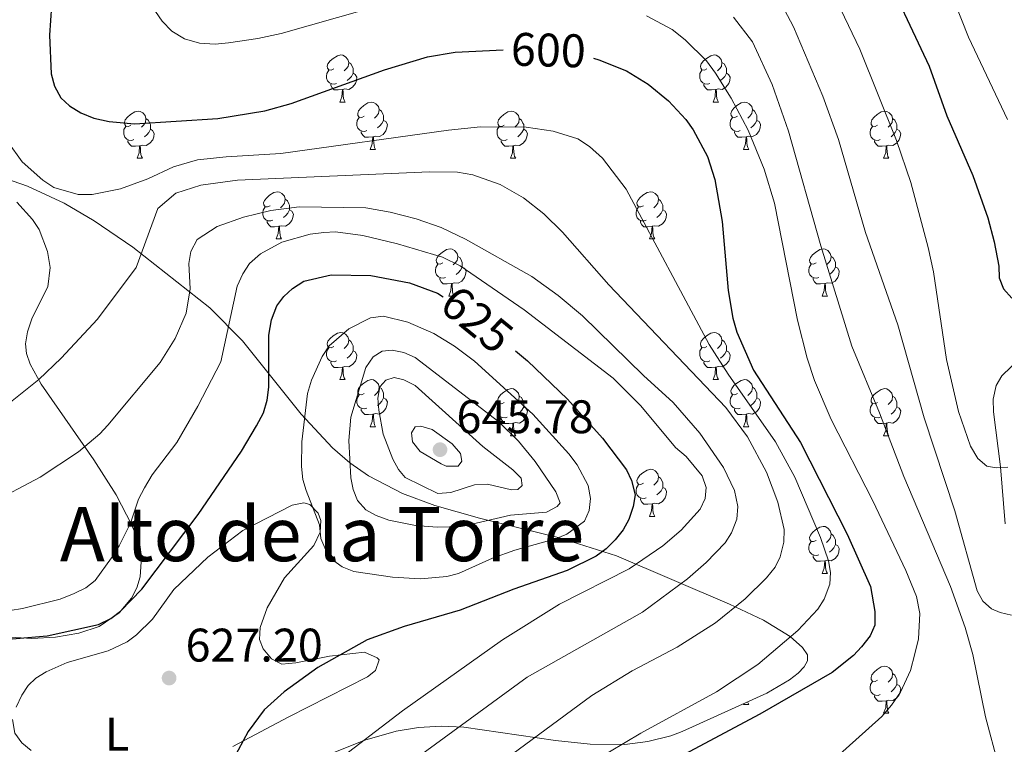
# Model space of a CAD drawing. Units: metres. Extents: x 569247 to 573732, y 719338 to 722354.
# Drawn here: x 572867 to 573076, y 721650 to 721804 of the extents above; entities that cross this region are included whole.
import ezdxf
from ezdxf.enums import TextEntityAlignment as Align

# ---------------------------------------------------------------- set-up
doc = ezdxf.new("R2010")
doc.units = ezdxf.units.M
doc.header["$MEASUREMENT"] = 0
for name, color, linetype, lineweight in [('Carátula', 7, 'Continuous', 0), ('Elementos auxiliares', 7, 'Continuous', 0), ('Entidades rústicas y varios', 7, 'Continuous', 0), ('Relieve y altimetría', 7, 'Continuous', 0), ('Textos de rotulación', 7, 'Continuous', 0), ('Viales y ferrocarril', 7, 'Continuous', 0)]:
    doc.layers.add(name, color=color, linetype=linetype, lineweight=lineweight)
doc.styles.add('Style-Arial', font='txt')
doc.styles.add('Style-Arial Narrow', font='txt')
doc.styles.add('Style-ariali', font='ariali.shx', dxfattribs={"bigfont": 'arialibig.shx'})
doc.styles.add('Style-Times New Roman', font='txt')

# ---------------------------------------------------------------- blocks, each defined once
blk = doc.blocks.new('5PATER_1')
at = {"layer": 'Relieve y altimetría', "linetype": 'Continuous', "lineweight": 0}
h = blk.add_hatch(color=250, dxfattribs=at)
edge = h.paths.add_edge_path()
edge.add_ellipse((0, 0), major_axis=(-1.1, -1.11), ratio=0.999422, start_angle=0, end_angle=360)

msp = doc.modelspace()

# ---------------------------------------------------------------- linework, layer by layer
at = {"layer": 'Carátula', "color": 7, "linetype": 'Continuous', "lineweight": 0}
msp.add_3dface([(569277.463, 719337.953), (573732.219, 719384.133), (573701.431, 722353.985), (569246.676, 722307.805)], dxfattribs=at)
at = {"layer": 'Elementos auxiliares', "color": 250, "linetype": 'Continuous', "lineweight": 0}
msp.add_3dface([(570149.91, 719741.06), (570126.54, 722054.36), (573542.17, 722089.75), (573566.68, 719776.48)], dxfattribs=at)
at = {"layer": 'Entidades rústicas y varios', "color": 92, "linetype": 'Continuous', "lineweight": 0, "flags": 128}
for points in [[(572933.447, 721793.838), (572932.917, 721793.573), (572932.387, 721793.628), (572932.122, 721793.998), (572932.067, 721794.423), (572932.227, 721794.943), (572932.707, 721795.538), (572933.342, 721796.068), (572934.242, 721796.653), (572934.987, 721796.813), (572935.412, 721796.758), (572935.942, 721796.443), (572936.472, 721795.858), (572936.632, 721795.218), (572936.522, 721794.368), (572936.097, 721793.838), (572935.677, 721793.413)], [(573012.774, 721793.838), (573012.244, 721793.573), (573011.714, 721793.628), (573011.449, 721793.998), (573011.394, 721794.423), (573011.554, 721794.943), (573012.034, 721795.538), (573012.669, 721796.068), (573013.569, 721796.653), (573014.314, 721796.813), (573014.739, 721796.758), (573015.269, 721796.443), (573015.799, 721795.858), (573015.959, 721795.218), (573015.849, 721794.368), (573015.424, 721793.838), (573015.004, 721793.413)], [(572936.632, 721795.218), (572937.107, 721794.903), (572937.422, 721794.263), (572937.582, 721793.943), (572937.582, 721793.363), (572937.582, 721792.938), (572937.212, 721792.248), (572936.792, 721791.768), (572936.312, 721791.348)], [(573015.959, 721795.218), (573016.434, 721794.903), (573016.749, 721794.263), (573016.909, 721793.943), (573016.909, 721793.363), (573016.909, 721792.938), (573016.539, 721792.248), (573016.119, 721791.768), (573015.639, 721791.348)], [(572934.032, 721790.758), (572933.607, 721790.598), (572933.022, 721790.658), (572932.547, 721790.868), (572932.122, 721791.293), (572931.907, 721791.878), (572931.907, 721792.298), (572931.962, 721792.883), (572932.387, 721793.573)], [(572937.582, 721792.938), (572938.037, 721792.688), (572938.382, 721792.073), (572938.272, 721791.348), (572938.062, 721790.708), (572937.477, 721789.968), (572936.682, 721789.488), (572935.832, 721789.593), (572935.402, 721789.463)], [(573013.359, 721790.758), (573012.934, 721790.598), (573012.349, 721790.658), (573011.874, 721790.868), (573011.449, 721791.293), (573011.234, 721791.878), (573011.234, 721792.298), (573011.289, 721792.883), (573011.714, 721793.573)], [(573016.909, 721792.938), (573017.364, 721792.688), (573017.709, 721792.073), (573017.599, 721791.348), (573017.389, 721790.708), (573016.804, 721789.968), (573016.009, 721789.488), (573015.159, 721789.593), (573014.729, 721789.463)], [(572935.292, 721789.463), (572934.402, 721789.378), (572933.557, 721789.378), (572933.132, 721789.808), (572932.812, 721790.283), (572932.812, 721790.598)], [(573014.619, 721789.463), (573013.729, 721789.378), (573012.884, 721789.378), (573012.459, 721789.808), (573012.139, 721790.283), (573012.139, 721790.598)], [(572934.747, 721786.778), (572935.182, 721787.938), (572935.292, 721789.463), (572935.402, 721789.463), (572935.437, 721788.878), (572935.472, 721788.193), (572935.542, 721787.578), (572935.657, 721787.178), (572935.872, 721786.778)], [(573014.074, 721786.778), (573014.509, 721787.938), (573014.619, 721789.463), (573014.729, 721789.463), (573014.764, 721788.878), (573014.799, 721788.193), (573014.869, 721787.578), (573014.984, 721787.178), (573015.199, 721786.778)], [(572934.747, 721786.778), (572935.872, 721786.778)], [(572939.922, 721783.803), (572939.392, 721783.538), (572938.862, 721783.593), (572938.597, 721783.963), (572938.542, 721784.388), (572938.702, 721784.908), (572939.182, 721785.503), (572939.817, 721786.033), (572940.717, 721786.618), (572941.462, 721786.778), (572941.887, 721786.723), (572942.417, 721786.408), (572942.947, 721785.823), (572943.107, 721785.183), (572942.997, 721784.333), (572942.572, 721783.803), (572942.152, 721783.378)], [(573014.074, 721786.778), (573015.199, 721786.778)], [(573019.249, 721783.803), (573018.719, 721783.538), (573018.189, 721783.593), (573017.924, 721783.963), (573017.869, 721784.388), (573018.029, 721784.908), (573018.509, 721785.503), (573019.144, 721786.033), (573020.044, 721786.618), (573020.789, 721786.778), (573021.214, 721786.723), (573021.744, 721786.408), (573022.274, 721785.823), (573022.434, 721785.183), (573022.324, 721784.333), (573021.899, 721783.803), (573021.479, 721783.378)], [(572890.367, 721781.898), (572889.837, 721781.633), (572889.307, 721781.688), (572889.042, 721782.058), (572888.987, 721782.483), (572889.147, 721783.003), (572889.627, 721783.598), (572890.262, 721784.128), (572891.162, 721784.713), (572891.907, 721784.873), (572892.332, 721784.818), (572892.862, 721784.503), (572893.392, 721783.918), (572893.552, 721783.278), (572893.442, 721782.428), (572893.017, 721781.898), (572892.597, 721781.473)], [(572943.107, 721785.183), (572943.582, 721784.868), (572943.897, 721784.228), (572944.057, 721783.908), (572944.057, 721783.328), (572944.057, 721782.903), (572943.687, 721782.213), (572943.267, 721781.733), (572942.787, 721781.313)], [(572969.694, 721781.898), (572969.164, 721781.633), (572968.634, 721781.688), (572968.369, 721782.058), (572968.314, 721782.483), (572968.474, 721783.003), (572968.954, 721783.598), (572969.589, 721784.128), (572970.489, 721784.713), (572971.234, 721784.873), (572971.659, 721784.818), (572972.189, 721784.503), (572972.719, 721783.918), (572972.879, 721783.278), (572972.769, 721782.428), (572972.344, 721781.898), (572971.924, 721781.473)], [(573022.434, 721785.183), (573022.909, 721784.868), (573023.224, 721784.228), (573023.384, 721783.908), (573023.384, 721783.328), (573023.384, 721782.903), (573023.014, 721782.213), (573022.594, 721781.733), (573022.114, 721781.313)], [(573049.021, 721781.898), (573048.491, 721781.633), (573047.961, 721781.688), (573047.696, 721782.058), (573047.641, 721782.483), (573047.801, 721783.003), (573048.281, 721783.598), (573048.916, 721784.128), (573049.816, 721784.713), (573050.561, 721784.873), (573050.986, 721784.818), (573051.516, 721784.503), (573052.046, 721783.918), (573052.206, 721783.278), (573052.096, 721782.428), (573051.671, 721781.898), (573051.251, 721781.473)], [(572890.952, 721778.818), (572890.527, 721778.658), (572889.942, 721778.718), (572889.467, 721778.928), (572889.042, 721779.353), (572888.827, 721779.938), (572888.827, 721780.358), (572888.882, 721780.943), (572889.307, 721781.633)], [(572893.552, 721783.278), (572894.027, 721782.963), (572894.342, 721782.323), (572894.502, 721782.003), (572894.502, 721781.423), (572894.502, 721780.998), (572894.132, 721780.308), (572893.712, 721779.828), (572893.232, 721779.408)], [(572940.507, 721780.723), (572940.082, 721780.563), (572939.497, 721780.623), (572939.022, 721780.833), (572938.597, 721781.258), (572938.382, 721781.843), (572938.382, 721782.263), (572938.437, 721782.848), (572938.862, 721783.538)], [(572944.057, 721782.903), (572944.512, 721782.653), (572944.857, 721782.038), (572944.747, 721781.313), (572944.537, 721780.673), (572943.952, 721779.933), (572943.157, 721779.453), (572942.307, 721779.558), (572941.877, 721779.428)], [(572970.279, 721778.818), (572969.854, 721778.658), (572969.269, 721778.718), (572968.794, 721778.928), (572968.369, 721779.353), (572968.154, 721779.938), (572968.154, 721780.358), (572968.209, 721780.943), (572968.634, 721781.633)], [(572972.879, 721783.278), (572973.354, 721782.963), (572973.669, 721782.323), (572973.829, 721782.003), (572973.829, 721781.423), (572973.829, 721780.998), (572973.459, 721780.308), (572973.039, 721779.828), (572972.559, 721779.408)], [(573019.834, 721780.723), (573019.409, 721780.563), (573018.824, 721780.623), (573018.349, 721780.833), (573017.924, 721781.258), (573017.709, 721781.843), (573017.709, 721782.263), (573017.764, 721782.848), (573018.189, 721783.538)], [(573023.384, 721782.903), (573023.839, 721782.653), (573024.184, 721782.038), (573024.074, 721781.313), (573023.864, 721780.673), (573023.279, 721779.933), (573022.484, 721779.453), (573021.634, 721779.558), (573021.204, 721779.428)], [(573049.606, 721778.818), (573049.181, 721778.658), (573048.596, 721778.718), (573048.121, 721778.928), (573047.696, 721779.353), (573047.481, 721779.938), (573047.481, 721780.358), (573047.536, 721780.943), (573047.961, 721781.633)], [(573052.206, 721783.278), (573052.681, 721782.963), (573052.996, 721782.323), (573053.156, 721782.003), (573053.156, 721781.423), (573053.156, 721780.998), (573052.786, 721780.308), (573052.366, 721779.828), (573051.886, 721779.408)], [(572894.502, 721780.998), (572894.957, 721780.748), (572895.302, 721780.133), (572895.192, 721779.408), (572894.982, 721778.768), (572894.397, 721778.028), (572893.602, 721777.548), (572892.752, 721777.653), (572892.322, 721777.523)], [(572941.767, 721779.428), (572940.877, 721779.343), (572940.032, 721779.343), (572939.607, 721779.773), (572939.287, 721780.248), (572939.287, 721780.563)], [(572973.829, 721780.998), (572974.284, 721780.748), (572974.629, 721780.133), (572974.519, 721779.408), (572974.309, 721778.768), (572973.724, 721778.028), (572972.929, 721777.548), (572972.079, 721777.653), (572971.649, 721777.523)], [(573021.094, 721779.428), (573020.204, 721779.343), (573019.359, 721779.343), (573018.934, 721779.773), (573018.614, 721780.248), (573018.614, 721780.563)], [(573053.156, 721780.998), (573053.611, 721780.748), (573053.956, 721780.133), (573053.846, 721779.408), (573053.636, 721778.768), (573053.051, 721778.028), (573052.256, 721777.548), (573051.406, 721777.653), (573050.976, 721777.523)], [(572892.212, 721777.523), (572891.322, 721777.438), (572890.477, 721777.438), (572890.052, 721777.868), (572889.732, 721778.343), (572889.732, 721778.658)], [(572891.667, 721774.838), (572892.102, 721775.998), (572892.212, 721777.523), (572892.322, 721777.523), (572892.357, 721776.938), (572892.392, 721776.253), (572892.462, 721775.638), (572892.577, 721775.238), (572892.792, 721774.838)], [(572941.222, 721776.743), (572941.657, 721777.903), (572941.767, 721779.428), (572941.877, 721779.428), (572941.912, 721778.843), (572941.947, 721778.158), (572942.017, 721777.543), (572942.132, 721777.143), (572942.347, 721776.743)], [(572971.539, 721777.523), (572970.649, 721777.438), (572969.804, 721777.438), (572969.379, 721777.868), (572969.059, 721778.343), (572969.059, 721778.658)], [(572970.994, 721774.838), (572971.429, 721775.998), (572971.539, 721777.523), (572971.649, 721777.523), (572971.684, 721776.938), (572971.719, 721776.253), (572971.789, 721775.638), (572971.904, 721775.238), (572972.119, 721774.838)], [(573020.549, 721776.743), (573020.984, 721777.903), (573021.094, 721779.428), (573021.204, 721779.428), (573021.239, 721778.843), (573021.274, 721778.158), (573021.344, 721777.543), (573021.459, 721777.143), (573021.674, 721776.743)], [(573050.866, 721777.523), (573049.976, 721777.438), (573049.131, 721777.438), (573048.706, 721777.868), (573048.386, 721778.343), (573048.386, 721778.658)], [(573050.321, 721774.838), (573050.756, 721775.998), (573050.866, 721777.523), (573050.976, 721777.523), (573051.011, 721776.938), (573051.046, 721776.253), (573051.116, 721775.638), (573051.231, 721775.238), (573051.446, 721774.838)], [(572941.222, 721776.743), (572942.347, 721776.743)], [(573020.549, 721776.743), (573021.674, 721776.743)], [(572891.667, 721774.838), (572892.792, 721774.838)], [(572970.994, 721774.838), (572972.119, 721774.838)], [(573050.321, 721774.838), (573051.446, 721774.838)], [(572919.944, 721764.755), (572919.414, 721764.49), (572918.884, 721764.545), (572918.619, 721764.915), (572918.564, 721765.34), (572918.724, 721765.86), (572919.204, 721766.455), (572919.839, 721766.985), (572920.739, 721767.57), (572921.484, 721767.73), (572921.909, 721767.675), (572922.439, 721767.36), (572922.969, 721766.775), (572923.129, 721766.135), (572923.019, 721765.285), (572922.594, 721764.755), (572922.174, 721764.33)], [(572999.271, 721764.755), (572998.741, 721764.49), (572998.211, 721764.545), (572997.946, 721764.915), (572997.891, 721765.34), (572998.051, 721765.86), (572998.531, 721766.455), (572999.166, 721766.985), (573000.066, 721767.57), (573000.811, 721767.73), (573001.236, 721767.675), (573001.766, 721767.36), (573002.296, 721766.775), (573002.456, 721766.135), (573002.346, 721765.285), (573001.921, 721764.755), (573001.501, 721764.33)], [(572923.129, 721766.135), (572923.604, 721765.82), (572923.919, 721765.18), (572924.079, 721764.86), (572924.079, 721764.28), (572924.079, 721763.855), (572923.709, 721763.165), (572923.289, 721762.685), (572922.809, 721762.265)], [(573002.456, 721766.135), (573002.931, 721765.82), (573003.246, 721765.18), (573003.406, 721764.86), (573003.406, 721764.28), (573003.406, 721763.855), (573003.036, 721763.165), (573002.616, 721762.685), (573002.136, 721762.265)], [(572920.529, 721761.675), (572920.104, 721761.515), (572919.519, 721761.575), (572919.044, 721761.785), (572918.619, 721762.21), (572918.404, 721762.795), (572918.404, 721763.215), (572918.459, 721763.8), (572918.884, 721764.49)], [(572924.079, 721763.855), (572924.534, 721763.605), (572924.879, 721762.99), (572924.769, 721762.265), (572924.559, 721761.625), (572923.974, 721760.885), (572923.179, 721760.405), (572922.329, 721760.51), (572921.899, 721760.38)], [(572999.856, 721761.675), (572999.431, 721761.515), (572998.846, 721761.575), (572998.371, 721761.785), (572997.946, 721762.21), (572997.731, 721762.795), (572997.731, 721763.215), (572997.786, 721763.8), (572998.211, 721764.49)], [(573003.406, 721763.855), (573003.861, 721763.605), (573004.206, 721762.99), (573004.096, 721762.265), (573003.886, 721761.625), (573003.301, 721760.885), (573002.506, 721760.405), (573001.656, 721760.51), (573001.226, 721760.38)], [(572921.789, 721760.38), (572920.899, 721760.295), (572920.054, 721760.295), (572919.629, 721760.725), (572919.309, 721761.2), (572919.309, 721761.515)], [(573001.116, 721760.38), (573000.226, 721760.295), (572999.381, 721760.295), (572998.956, 721760.725), (572998.636, 721761.2), (572998.636, 721761.515)], [(572921.244, 721757.695), (572921.679, 721758.855), (572921.789, 721760.38), (572921.899, 721760.38), (572921.934, 721759.795), (572921.969, 721759.11), (572922.039, 721758.495), (572922.154, 721758.095), (572922.369, 721757.695)], [(573000.571, 721757.695), (573001.006, 721758.855), (573001.116, 721760.38), (573001.226, 721760.38), (573001.261, 721759.795), (573001.296, 721759.11), (573001.366, 721758.495), (573001.481, 721758.095), (573001.696, 721757.695)], [(572921.244, 721757.695), (572922.369, 721757.695)], [(573000.571, 721757.695), (573001.696, 721757.695)], [(572956.635, 721752.615), (572956.105, 721752.35), (572955.575, 721752.405), (572955.31, 721752.775), (572955.255, 721753.2), (572955.415, 721753.72), (572955.895, 721754.315), (572956.53, 721754.845), (572957.43, 721755.43), (572958.175, 721755.59), (572958.6, 721755.535), (572959.13, 721755.22), (572959.66, 721754.635), (572959.82, 721753.995), (572959.71, 721753.145), (572959.285, 721752.615), (572958.865, 721752.19)], [(573035.962, 721752.615), (573035.432, 721752.35), (573034.902, 721752.405), (573034.637, 721752.775), (573034.582, 721753.2), (573034.742, 721753.72), (573035.222, 721754.315), (573035.857, 721754.845), (573036.757, 721755.43), (573037.502, 721755.59), (573037.927, 721755.535), (573038.457, 721755.22), (573038.987, 721754.635), (573039.147, 721753.995), (573039.037, 721753.145), (573038.612, 721752.615), (573038.192, 721752.19)], [(572957.22, 721749.535), (572956.795, 721749.375), (572956.21, 721749.435), (572955.735, 721749.645), (572955.31, 721750.07), (572955.095, 721750.655), (572955.095, 721751.075), (572955.15, 721751.66), (572955.575, 721752.35)], [(572959.82, 721753.995), (572960.295, 721753.68), (572960.61, 721753.04), (572960.77, 721752.72), (572960.77, 721752.14), (572960.77, 721751.715), (572960.4, 721751.025), (572959.98, 721750.545), (572959.5, 721750.125)], [(573036.547, 721749.535), (573036.122, 721749.375), (573035.537, 721749.435), (573035.062, 721749.645), (573034.637, 721750.07), (573034.422, 721750.655), (573034.422, 721751.075), (573034.477, 721751.66), (573034.902, 721752.35)], [(573039.147, 721753.995), (573039.622, 721753.68), (573039.937, 721753.04), (573040.097, 721752.72), (573040.097, 721752.14), (573040.097, 721751.715), (573039.727, 721751.025), (573039.307, 721750.545), (573038.827, 721750.125)], [(572960.77, 721751.715), (572961.225, 721751.465), (572961.57, 721750.85), (572961.46, 721750.125), (572961.25, 721749.485), (572960.665, 721748.745), (572959.87, 721748.265), (572959.02, 721748.37), (572958.59, 721748.24)], [(573040.097, 721751.715), (573040.552, 721751.465), (573040.897, 721750.85), (573040.787, 721750.125), (573040.577, 721749.485), (573039.992, 721748.745), (573039.197, 721748.265), (573038.347, 721748.37), (573037.917, 721748.24)], [(572958.48, 721748.24), (572957.59, 721748.155), (572956.745, 721748.155), (572956.32, 721748.585), (572956, 721749.06), (572956, 721749.375)], [(572957.935, 721745.555), (572958.37, 721746.715), (572958.48, 721748.24), (572958.59, 721748.24), (572958.625, 721747.655), (572958.66, 721746.97), (572958.73, 721746.355), (572958.845, 721745.955), (572959.06, 721745.555)], [(573037.807, 721748.24), (573036.917, 721748.155), (573036.072, 721748.155), (573035.647, 721748.585), (573035.327, 721749.06), (573035.327, 721749.375)], [(573037.262, 721745.555), (573037.697, 721746.715), (573037.807, 721748.24), (573037.917, 721748.24), (573037.952, 721747.655), (573037.987, 721746.97), (573038.057, 721746.355), (573038.172, 721745.955), (573038.387, 721745.555)], [(572957.935, 721745.555), (572959.06, 721745.555)], [(573037.262, 721745.555), (573038.387, 721745.555)], [(572933.447, 721734.846), (572932.917, 721734.581), (572932.387, 721734.636), (572932.122, 721735.006), (572932.067, 721735.431), (572932.227, 721735.951), (572932.707, 721736.546), (572933.342, 721737.076), (572934.242, 721737.661), (572934.987, 721737.821), (572935.412, 721737.766), (572935.942, 721737.451), (572936.472, 721736.866), (572936.632, 721736.226), (572936.522, 721735.376), (572936.097, 721734.846), (572935.677, 721734.421)], [(573012.774, 721734.846), (573012.244, 721734.581), (573011.714, 721734.636), (573011.449, 721735.006), (573011.394, 721735.431), (573011.554, 721735.951), (573012.034, 721736.546), (573012.669, 721737.076), (573013.569, 721737.661), (573014.314, 721737.821), (573014.739, 721737.766), (573015.269, 721737.451), (573015.799, 721736.866), (573015.959, 721736.226), (573015.849, 721735.376), (573015.424, 721734.846), (573015.004, 721734.421)], [(572936.632, 721736.226), (572937.107, 721735.911), (572937.422, 721735.271), (572937.582, 721734.951), (572937.582, 721734.371), (572937.582, 721733.946), (572937.212, 721733.256), (572936.792, 721732.776), (572936.312, 721732.356)], [(573015.959, 721736.226), (573016.434, 721735.911), (573016.749, 721735.271), (573016.909, 721734.951), (573016.909, 721734.371), (573016.909, 721733.946), (573016.539, 721733.256), (573016.119, 721732.776), (573015.639, 721732.356)], [(572934.032, 721731.766), (572933.607, 721731.606), (572933.022, 721731.666), (572932.547, 721731.876), (572932.122, 721732.301), (572931.907, 721732.886), (572931.907, 721733.306), (572931.962, 721733.891), (572932.387, 721734.581)], [(572937.582, 721733.946), (572938.037, 721733.696), (572938.382, 721733.081), (572938.272, 721732.356), (572938.062, 721731.716), (572937.477, 721730.976), (572936.682, 721730.496), (572935.832, 721730.601), (572935.402, 721730.471)], [(573013.359, 721731.766), (573012.934, 721731.606), (573012.349, 721731.666), (573011.874, 721731.876), (573011.449, 721732.301), (573011.234, 721732.886), (573011.234, 721733.306), (573011.289, 721733.891), (573011.714, 721734.581)], [(573016.909, 721733.946), (573017.364, 721733.696), (573017.709, 721733.081), (573017.599, 721732.356), (573017.389, 721731.716), (573016.804, 721730.976), (573016.009, 721730.496), (573015.159, 721730.601), (573014.729, 721730.471)], [(572935.292, 721730.471), (572934.402, 721730.386), (572933.557, 721730.386), (572933.132, 721730.816), (572932.812, 721731.291), (572932.812, 721731.606)], [(573014.619, 721730.471), (573013.729, 721730.386), (573012.884, 721730.386), (573012.459, 721730.816), (573012.139, 721731.291), (573012.139, 721731.606)], [(572934.747, 721727.786), (572935.182, 721728.946), (572935.292, 721730.471), (572935.402, 721730.471), (572935.437, 721729.886), (572935.472, 721729.201), (572935.542, 721728.586), (572935.657, 721728.186), (572935.872, 721727.786)], [(573014.074, 721727.786), (573014.509, 721728.946), (573014.619, 721730.471), (573014.729, 721730.471), (573014.764, 721729.886), (573014.799, 721729.201), (573014.869, 721728.586), (573014.984, 721728.186), (573015.199, 721727.786)], [(572934.747, 721727.786), (572935.872, 721727.786)], [(572939.922, 721724.811), (572939.392, 721724.546), (572938.862, 721724.601), (572938.597, 721724.971), (572938.542, 721725.396), (572938.702, 721725.916), (572939.182, 721726.511), (572939.817, 721727.041), (572940.717, 721727.626), (572941.462, 721727.786), (572941.887, 721727.731), (572942.417, 721727.416), (572942.947, 721726.831), (572943.107, 721726.191), (572942.997, 721725.341), (572942.572, 721724.811), (572942.152, 721724.386)], [(573014.074, 721727.786), (573015.199, 721727.786)], [(573019.249, 721724.811), (573018.719, 721724.546), (573018.189, 721724.601), (573017.924, 721724.971), (573017.869, 721725.396), (573018.029, 721725.916), (573018.509, 721726.511), (573019.144, 721727.041), (573020.044, 721727.626), (573020.789, 721727.786), (573021.214, 721727.731), (573021.744, 721727.416), (573022.274, 721726.831), (573022.434, 721726.191), (573022.324, 721725.341), (573021.899, 721724.811), (573021.479, 721724.386)], [(572943.107, 721726.191), (572943.582, 721725.876), (572943.897, 721725.236), (572944.057, 721724.916), (572944.057, 721724.336), (572944.057, 721723.911), (572943.687, 721723.221), (572943.267, 721722.741), (572942.787, 721722.321)], [(572969.694, 721722.906), (572969.164, 721722.641), (572968.634, 721722.696), (572968.369, 721723.066), (572968.314, 721723.491), (572968.474, 721724.011), (572968.954, 721724.606), (572969.589, 721725.136), (572970.489, 721725.721), (572971.234, 721725.881), (572971.659, 721725.826), (572972.189, 721725.511), (572972.719, 721724.926), (572972.879, 721724.286), (572972.769, 721723.436), (572972.344, 721722.906), (572971.924, 721722.481)], [(573022.434, 721726.191), (573022.909, 721725.876), (573023.224, 721725.236), (573023.384, 721724.916), (573023.384, 721724.336), (573023.384, 721723.911), (573023.014, 721723.221), (573022.594, 721722.741), (573022.114, 721722.321)], [(573049.021, 721722.906), (573048.491, 721722.641), (573047.961, 721722.696), (573047.696, 721723.066), (573047.641, 721723.491), (573047.801, 721724.011), (573048.281, 721724.606), (573048.916, 721725.136), (573049.816, 721725.721), (573050.561, 721725.881), (573050.986, 721725.826), (573051.516, 721725.511), (573052.046, 721724.926), (573052.206, 721724.286), (573052.096, 721723.436), (573051.671, 721722.906), (573051.251, 721722.481)], [(572940.507, 721721.731), (572940.082, 721721.571), (572939.497, 721721.631), (572939.022, 721721.841), (572938.597, 721722.266), (572938.382, 721722.851), (572938.382, 721723.271), (572938.437, 721723.856), (572938.862, 721724.546)], [(572944.057, 721723.911), (572944.512, 721723.661), (572944.857, 721723.046), (572944.747, 721722.321), (572944.537, 721721.681), (572943.952, 721720.941), (572943.157, 721720.461), (572942.307, 721720.566), (572941.877, 721720.436)], [(572972.879, 721724.286), (572973.354, 721723.971), (572973.669, 721723.331), (572973.829, 721723.011), (572973.829, 721722.431), (572973.829, 721722.006), (572973.459, 721721.316), (572973.039, 721720.836), (572972.559, 721720.416)], [(573019.834, 721721.731), (573019.409, 721721.571), (573018.824, 721721.631), (573018.349, 721721.841), (573017.924, 721722.266), (573017.709, 721722.851), (573017.709, 721723.271), (573017.764, 721723.856), (573018.189, 721724.546)], [(573023.384, 721723.911), (573023.839, 721723.661), (573024.184, 721723.046), (573024.074, 721722.321), (573023.864, 721721.681), (573023.279, 721720.941), (573022.484, 721720.461), (573021.634, 721720.566), (573021.204, 721720.436)], [(573052.206, 721724.286), (573052.681, 721723.971), (573052.996, 721723.331), (573053.156, 721723.011), (573053.156, 721722.431), (573053.156, 721722.006), (573052.786, 721721.316), (573052.366, 721720.836), (573051.886, 721720.416)], [(572941.767, 721720.436), (572940.877, 721720.351), (572940.032, 721720.351), (572939.607, 721720.781), (572939.287, 721721.256), (572939.287, 721721.571)], [(572970.279, 721719.826), (572969.854, 721719.666), (572969.269, 721719.726), (572968.794, 721719.936), (572968.369, 721720.361), (572968.154, 721720.946), (572968.154, 721721.366), (572968.209, 721721.951), (572968.634, 721722.641)], [(572973.829, 721722.006), (572974.284, 721721.756), (572974.629, 721721.141), (572974.519, 721720.416), (572974.309, 721719.776), (572973.724, 721719.036), (572972.929, 721718.556), (572972.079, 721718.661), (572971.649, 721718.531)], [(573021.094, 721720.436), (573020.204, 721720.351), (573019.359, 721720.351), (573018.934, 721720.781), (573018.614, 721721.256), (573018.614, 721721.571)], [(573049.606, 721719.826), (573049.181, 721719.666), (573048.596, 721719.726), (573048.121, 721719.936), (573047.696, 721720.361), (573047.481, 721720.946), (573047.481, 721721.366), (573047.536, 721721.951), (573047.961, 721722.641)], [(573053.156, 721722.006), (573053.611, 721721.756), (573053.956, 721721.141), (573053.846, 721720.416), (573053.636, 721719.776), (573053.051, 721719.036), (573052.256, 721718.556), (573051.406, 721718.661), (573050.976, 721718.531)], [(572941.222, 721717.751), (572941.657, 721718.911), (572941.767, 721720.436), (572941.877, 721720.436), (572941.912, 721719.851), (572941.947, 721719.166), (572942.017, 721718.551), (572942.132, 721718.151), (572942.347, 721717.751)], [(572971.539, 721718.531), (572970.649, 721718.446), (572969.804, 721718.446), (572969.379, 721718.876), (572969.059, 721719.351), (572969.059, 721719.666)], [(573020.549, 721717.751), (573020.984, 721718.911), (573021.094, 721720.436), (573021.204, 721720.436), (573021.239, 721719.851), (573021.274, 721719.166), (573021.344, 721718.551), (573021.459, 721718.151), (573021.674, 721717.751)], [(573050.866, 721718.531), (573049.976, 721718.446), (573049.131, 721718.446), (573048.706, 721718.876), (573048.386, 721719.351), (573048.386, 721719.666)], [(572941.222, 721717.751), (572942.347, 721717.751)], [(572970.994, 721715.846), (572971.429, 721717.006), (572971.539, 721718.531), (572971.649, 721718.531), (572971.684, 721717.946), (572971.719, 721717.261), (572971.789, 721716.646), (572971.904, 721716.246), (572972.119, 721715.846)], [(573020.549, 721717.751), (573021.674, 721717.751)], [(573050.321, 721715.846), (573050.756, 721717.006), (573050.866, 721718.531), (573050.976, 721718.531), (573051.011, 721717.946), (573051.046, 721717.261), (573051.116, 721716.646), (573051.231, 721716.246), (573051.446, 721715.846)], [(572970.994, 721715.846), (572972.119, 721715.846)], [(573050.321, 721715.846), (573051.446, 721715.846)], [(572999.271, 721705.763), (572998.741, 721705.498), (572998.211, 721705.553), (572997.946, 721705.923), (572997.891, 721706.348), (572998.051, 721706.868), (572998.531, 721707.463), (572999.166, 721707.993), (573000.066, 721708.578), (573000.811, 721708.738), (573001.236, 721708.683), (573001.766, 721708.368), (573002.296, 721707.783), (573002.456, 721707.143), (573002.346, 721706.293), (573001.921, 721705.763), (573001.501, 721705.338)], [(573002.456, 721707.143), (573002.931, 721706.828), (573003.246, 721706.188), (573003.406, 721705.868), (573003.406, 721705.288), (573003.406, 721704.863), (573003.036, 721704.173), (573002.616, 721703.693), (573002.136, 721703.273)], [(572999.856, 721702.683), (572999.431, 721702.523), (572998.846, 721702.583), (572998.371, 721702.793), (572997.946, 721703.218), (572997.731, 721703.803), (572997.731, 721704.223), (572997.786, 721704.808), (572998.211, 721705.498)], [(573003.406, 721704.863), (573003.861, 721704.613), (573004.206, 721703.998), (573004.096, 721703.273), (573003.886, 721702.633), (573003.301, 721701.893), (573002.506, 721701.413), (573001.656, 721701.518), (573001.226, 721701.388)], [(573001.116, 721701.388), (573000.226, 721701.303), (572999.381, 721701.303), (572998.956, 721701.733), (572998.636, 721702.208), (572998.636, 721702.523)], [(573000.571, 721698.703), (573001.006, 721699.863), (573001.116, 721701.388), (573001.226, 721701.388), (573001.261, 721700.803), (573001.296, 721700.118), (573001.366, 721699.503), (573001.481, 721699.103), (573001.696, 721698.703)], [(573000.571, 721698.703), (573001.696, 721698.703)], [(573035.962, 721693.623), (573035.432, 721693.358), (573034.902, 721693.413), (573034.637, 721693.783), (573034.582, 721694.208), (573034.742, 721694.728), (573035.222, 721695.323), (573035.857, 721695.853), (573036.757, 721696.438), (573037.502, 721696.598), (573037.927, 721696.543), (573038.457, 721696.228), (573038.987, 721695.643), (573039.147, 721695.003), (573039.037, 721694.153), (573038.612, 721693.623), (573038.192, 721693.198)], [(573039.147, 721695.003), (573039.622, 721694.688), (573039.937, 721694.048), (573040.097, 721693.728), (573040.097, 721693.148), (573040.097, 721692.723), (573039.727, 721692.033), (573039.307, 721691.553), (573038.827, 721691.133)], [(573036.547, 721690.543), (573036.122, 721690.383), (573035.537, 721690.443), (573035.062, 721690.653), (573034.637, 721691.078), (573034.422, 721691.663), (573034.422, 721692.083), (573034.477, 721692.668), (573034.902, 721693.358)], [(573040.097, 721692.723), (573040.552, 721692.473), (573040.897, 721691.858), (573040.787, 721691.133), (573040.577, 721690.493), (573039.992, 721689.753), (573039.197, 721689.273), (573038.347, 721689.378), (573037.917, 721689.248)], [(573037.807, 721689.248), (573036.917, 721689.163), (573036.072, 721689.163), (573035.647, 721689.593), (573035.327, 721690.068), (573035.327, 721690.383)], [(573037.262, 721686.563), (573037.697, 721687.723), (573037.807, 721689.248), (573037.917, 721689.248), (573037.952, 721688.663), (573037.987, 721687.978), (573038.057, 721687.363), (573038.172, 721686.963), (573038.387, 721686.563)], [(573037.262, 721686.563), (573038.387, 721686.563)], [(573049.021, 721663.914), (573048.491, 721663.649), (573047.961, 721663.704), (573047.696, 721664.074), (573047.641, 721664.499), (573047.801, 721665.019), (573048.281, 721665.614), (573048.916, 721666.144), (573049.816, 721666.729), (573050.561, 721666.889), (573050.986, 721666.834), (573051.516, 721666.519), (573052.046, 721665.934), (573052.206, 721665.294), (573052.096, 721664.444), (573051.671, 721663.914), (573051.251, 721663.489)], [(573052.206, 721665.294), (573052.681, 721664.979), (573052.996, 721664.339), (573053.156, 721664.019), (573053.156, 721663.439), (573053.156, 721663.014), (573052.786, 721662.324), (573052.366, 721661.844), (573051.886, 721661.424)], [(573049.606, 721660.834), (573049.181, 721660.674), (573048.596, 721660.734), (573048.121, 721660.944), (573047.696, 721661.369), (573047.481, 721661.954), (573047.481, 721662.374), (573047.536, 721662.959), (573047.961, 721663.649)], [(573053.156, 721663.014), (573053.611, 721662.764), (573053.956, 721662.149), (573053.846, 721661.424), (573053.636, 721660.784), (573053.051, 721660.044), (573052.256, 721659.564), (573051.406, 721659.669), (573050.976, 721659.539)], [(573050.866, 721659.539), (573049.976, 721659.454), (573049.131, 721659.454), (573048.706, 721659.884), (573048.386, 721660.359), (573048.386, 721660.674)], [(573020.549, 721658.759), (573020.612, 721658.927)], [(573020.549, 721658.759), (573021.674, 721658.759)], [(573021.42, 721659.294), (573021.459, 721659.159), (573021.674, 721658.759)], [(573050.321, 721656.854), (573050.756, 721658.014), (573050.866, 721659.539), (573050.976, 721659.539), (573051.011, 721658.954), (573051.046, 721658.269), (573051.116, 721657.654), (573051.231, 721657.254), (573051.446, 721656.854)], [(573050.321, 721656.854), (573051.446, 721656.854)]]:
    msp.add_lwpolyline(points, dxfattribs=at)
at = {"layer": 'Entidades rústicas y varios', "color": 92, "linetype": 'Continuous', "lineweight": 0, "ltscale": 0.5}
msp.add_polyline3d([(572916.733, 721641.833, 631.07), (572940.07, 721651.176, 629.022), (572946.726, 721653.085, 628.36), (572951.476, 721653.866, 627.609), (572956.265, 721654.092, 626.433), (572961.087, 721653.882, 624.931), (572980.602, 721651.069, 617.657), (572987.962, 721650.27, 615.295), (572995.317, 721650.24, 613.655), (573000.207, 721650.845, 613.128), (573005.08, 721652.091, 613.171), (573007.509, 721652.991, 613.437), (573025.496, 721661.14, 616.491), (573030.307, 721663.967, 617.569), (573032.128, 721665.359, 618.116), (573033.432, 721666.714, 618.666), (573034.128, 721668.019, 619.216), (573034.122, 721669.258, 619.763), (573033.067, 721670.867, 620.508), (573030.467, 721673.194, 621.604), (573024.766, 721676.654, 623.26), (573017.59, 721680.068, 624.921), (572993.524, 721690.34, 630.112), (572981.452, 721694.146, 632.731), (572964.405, 721698.305, 635.557), (572954.921, 721701.015, 636.345), (572948.072, 721703.602, 636.381), (572940.869, 721707.304, 635.748), (572936.848, 721710.084, 635.067), (572933.162, 721713.259, 634.274), (572926.508, 721720.465, 632.441), (572914.066, 721736.011, 628.396), (572907.134, 721743.046, 626.532), (572890.734, 721755.963, 623.021), (572882.546, 721761.513, 621.495), (572876.168, 721765.293, 620.465), (572868.352, 721768.95, 619.689), (572863.72, 721770.544, 619.62)], dxfattribs=at)
at = {"layer": 'Entidades rústicas y varios', "color": 92, "linetype": 'Continuous', "lineweight": 0}
for points in [[(572866.081, 721765.501, 605.568), (572869.422, 721761.831, 605.693), (572870.851, 721759.669, 605.815), (572872.629, 721755.037, 606.085), (572873.177, 721751.615, 606.286), (572872.727, 721747.542, 606.589), (572869.347, 721740.953, 607.831), (572868.372, 721737.925, 608.187), (572867.938, 721735.401, 608.413), (572868.149, 721733.318, 608.828), (572868.971, 721731.084, 609.52), (572871.296, 721726.848, 610.938), (572882.497, 721710.709, 616.635), (572887.197, 721703.279, 619.205), (572890.56, 721696.829, 621.036), (572892.221, 721692.662, 621.686), (572892.584, 721690.142, 621.982), (572892.288, 721685.875, 622.483), (572891.605, 721683.551, 622.857), (572890.5, 721681.363, 623.262), (572887.836, 721678.222, 623.603), (572883.575, 721675.312, 623.603), (572879.287, 721673.877, 623.603), (572874.301, 721673.056, 623.603), (572869.312, 721672.739, 623.603), (572861.25, 721673.235, 623.537)], [(572865.96, 721658.184, 628.335), (572867.179, 721660.678, 628.057), (572868.54, 721662.759, 627.84), (572870.16, 721664.304, 627.625), (572872.323, 721665.665, 627.307), (572876.82, 721667.643, 626.642), (572885.541, 721670.108, 626.327), (572889.549, 721672.038, 626.147), (572891.555, 721673.531, 625.972), (572894.952, 721676.861, 625.834), (572899.466, 721683.204, 626.282), (572906.693, 721690.069, 626.86), (572914.14, 721695.712, 627.72), (572924.655, 721701.129, 630.17), (572927.121, 721701.567, 630.701), (572928.377, 721701.21, 630.983), (572930.171, 721699.41, 631.513), (572930.727, 721697.82, 631.879), (572930.563, 721695.392, 631.808), (572929.229, 721692.496, 630.983), (572922.988, 721685.634, 628.745), (572919.334, 721679.266, 627.114), (572917.789, 721675.127, 626.36), (572917.708, 721672.546, 626.156), (572918.452, 721670.535, 626.058), (572920.201, 721668.404, 626.067), (572922.408, 721667.273, 626.087), (572925.426, 721667.551, 625.848), (572932.532, 721669.015, 625.163), (572939.98, 721669.829, 624.739), (572942.7, 721668.676, 624.53), (572943.076, 721668.202, 624.491), (572942.326, 721665.969, 624.452), (572940.621, 721664.584, 624.491), (572923.933, 721656.077, 625.432), (572912.019, 721649.778, 626.523)], [(572869.138, 721648.934, 629.416), (572867.144, 721650.551, 629.42), (572865.69, 721652.601, 629.451), (572865.158, 721655.549, 628.931)]]:
    msp.add_polyline3d(points, dxfattribs=at)
at = {"layer": 'Relieve y altimetría', "color": 30, "linetype": 'Continuous', "lineweight": 30, "flags": 128}
for points, elevation in [([(573002.006, 721862.223), (573005.537, 721862.119), (573014.779, 721860.047), (573022.435, 721855.785), (573027.219, 721852.133), (573030.546, 721848.962), (573038.62, 721837.512), (573044.308, 721827.203), (573049.461, 721816.869), (573060.029, 721794.421), (573063.758, 721783.84), (573069.285, 721771.153), (573072.495, 721762.202), (573073.815, 721757.065), (573074.776, 721751.911), (573074.893, 721749.413), (573075.818, 721747.087), (573077.576, 721745.083)], 575), ([(572873.5, 721807.22), (572873.036, 721801.044), (572873.426, 721792.815), (572874.09, 721790.157), (572875.462, 721787.712), (572877.308, 721786.027), (572879.737, 721784.509), (572882.48, 721783.384), (572885.743, 721782.642), (572891.144, 721782.181), (572908.83, 721783.313), (572918.804, 721784.929), (572924.397, 721786.469), (572944.276, 721793.663), (572953.4, 721796.432), (572959.269, 721797.428), (572969.496, 721797.913)], 600), ([(572988.644, 721796.145), (572989.818, 721795.792), (572995.677, 721793.418), (573000.294, 721790.589), (573004.587, 721787.028), (573008.254, 721783.052), (573009.859, 721780.892), (573012.857, 721775.228), (573014.415, 721770.363), (573016.024, 721761.394), (573017.256, 721746.75), (573018.252, 721740.88), (573019.112, 721737.873), (573022.663, 721729.835), (573032.664, 721714.397), (573042.581, 721694.912), (573047.496, 721683.818), (573048.458, 721678.497), (573048.423, 721675.614), (573047.47, 721673.299), (573045.594, 721670.998), (573043.89, 721669.124), (573039.4, 721665.504), (573024.04, 721656.707), (573001.534, 721644.732)], 600), ([(572859.31, 721672.183), (572872.526, 721673.322), (572883.456, 721675.713), (572886.106, 721677.014), (572888.166, 721678.544), (572892.678, 721683.276), (572904.658, 721699.084), (572913.845, 721712.603), (572917.029, 721717.959), (572918.512, 721720.719), (572919.279, 721723.445), (572919.688, 721726.153), (572919.633, 721737.241), (572920.261, 721740.524), (572921.378, 721743.446), (572922.863, 721745.456), (572924.718, 721747.194), (572927.086, 721748.689), (572932.896, 721750.089), (572941.329, 721749.951), (572949.541, 721748.371), (572955.495, 721746.141), (572956.697, 721745.382)], 625), ([(572972.114, 721733.882), (572974.643, 721731.81), (572983.101, 721723.605), (572990.558, 721715.326), (572995.646, 721708.602), (572996.706, 721706.346), (572997.511, 721703.312), (572997.111, 721700.844), (572996.147, 721698.047), (572994.96, 721695.846), (572993.24, 721693.721), (572991.373, 721691.824), (572989.191, 721690.294), (572983.035, 721687.205), (572971.748, 721683.263), (572960.306, 721678.775), (572948.456, 721675.344), (572940.525, 721672.457), (572930.046, 721666.581), (572922.941, 721661.403), (572918.638, 721657.613), (572915.273, 721652.971), (572910.987, 721645.057)], 625)]:
    msp.add_lwpolyline(points, dxfattribs=dict(at, elevation=elevation))
at = {"layer": 'Relieve y altimetría', "color": 30, "linetype": 'Continuous', "lineweight": 0, "flags": 128}
for points, elevation in [([(573026.801, 721811.169), (573031.144, 721802.769), (573037.391, 721788.073), (573040.707, 721778.839), (573046.488, 721759.032), (573053.334, 721739.455), (573058.936, 721719.64), (573065.433, 721699.867), (573070.183, 721682.881), (573071.395, 721680.713), (573073.232, 721679.081), (573075.064, 721678.271), (573077.502, 721677.695)], 585), ([(573039.587, 721809.921), (573045.242, 721798.037), (573053.054, 721778.643), (573056.091, 721769.685), (573059.794, 721755.876), (573060.935, 721750.73), (573063.704, 721732.057), (573066.249, 721720.983), (573068.792, 721713.63), (573070.35, 721711.015), (573072.245, 721709.383), (573074.209, 721709.046), (573076.713, 721709.165)], 580), ([(573065.238, 721808.56), (573068.359, 721800.589), (573076.666, 721783.104)], 570), ([(572895.559, 721806.063), (572896.974, 721804.007), (572899.015, 721801.836), (572901.737, 721800.208), (572904.909, 721799.302), (572908.247, 721799.13), (572911.105, 721799.386), (572917.335, 721800.281), (572922.29, 721801.374), (572940.01, 721806.38)], 595), ([(572999.955, 721805.102), (573005.411, 721802.193), (573008.156, 721800.054), (573012.64, 721795.578), (573014.614, 721792.932), (573017.936, 721787.618), (573021.546, 721780.846), (573024.955, 721772.504), (573027.123, 721765.332), (573032.019, 721740.44), (573034.085, 721732.377), (573035.649, 721727.62), (573039.17, 721719.287), (573048.007, 721702.004), (573055.07, 721687.238), (573057.284, 721681.72), (573057.982, 721678.046), (573057.696, 721672.685), (573056.969, 721669.498), (573056.046, 721665.941), (573053.892, 721661.366), (573052.013, 721658.556), (573049.905, 721656.164), (573039.611, 721646.881)], 595), ([(573018.406, 721804.806), (573022.417, 721799.617), (573026.616, 721790.493), (573030.132, 721780.619), (573037.004, 721756.209), (573043.574, 721734.925), (573049.469, 721720.756), (573054.595, 721707.194), (573064.546, 721683.835), (573067.63, 721675.124), (573069.301, 721669.343), (573071.995, 721656.104), (573074.723, 721645.753)], 590), ([(572864.196, 721778.359), (572867.254, 721774.113), (572871.632, 721770.213), (572873.983, 721768.603), (572879.163, 721767.121), (572882.111, 721767.179), (572888.158, 721768.38), (572893.976, 721770.449), (572899.411, 721773.038), (572904.486, 721774.496), (572910.593, 721775.17), (572922.216, 721775.866), (572957.85, 721780.832), (572964.631, 721781.512), (572974.317, 721781.434), (572980.093, 721780.633), (572985.324, 721778.965), (572987.808, 721777.346), (572990.587, 721774.855), (572995.629, 721768.309), (573013.266, 721735.232), (573017.276, 721728.916), (573027.358, 721714.59), (573031.466, 721707.083), (573036.907, 721694.219), (573038.578, 721689.288), (573038.995, 721686.761), (573038.898, 721684.305), (573037.703, 721681.11), (573036.301, 721678.997), (573032.108, 721674.448), (573023.601, 721667.209), (573014.777, 721661.439), (572998.72, 721652.603), (572982.105, 721642.731)], 605), ([(572861.501, 721720.481), (572870.755, 721727.849), (572875.56, 721732.38), (572883.237, 721740.634), (572891.502, 721751.604), (572896.103, 721764.193), (572899.895, 721767.421), (572905.194, 721769.107), (572913.02, 721770.174), (572953.827, 721771.953), (572959.747, 721771.876), (572963.001, 721771.313), (572968.836, 721769.259), (572973.811, 721766.447), (572978.095, 721763.065), (572982.047, 721759.129), (572991.902, 721747.942), (573016.806, 721721.871), (573021.384, 721715.607), (573025.42, 721708.139), (573027.801, 721701.774), (573029.154, 721695.922), (573029.103, 721693.23), (573028.352, 721690.146), (573027.257, 721687.899), (573025.46, 721685.635), (573020.889, 721681.186), (573014.577, 721676.074), (573006.44, 721670.891), (572996.872, 721665.881), (572988.336, 721660.635), (572957.29, 721637.766)], 610), ([(572860.286, 721701.355), (572871.049, 721707.087), (572879.238, 721712.423), (572883.783, 721716.276), (572885.478, 721718.113), (572896.598, 721731.447), (572899.737, 721736.552), (572902.111, 721741.888), (572902.929, 721747.098), (572902.683, 721752.494), (572903.101, 721755.024), (572904.413, 721757.596), (572908.688, 721760.325), (572914.314, 721762.31), (572920.08, 721763.719), (572926.137, 721764.544), (572940.279, 721764.325), (572945.466, 721763.391), (572951.002, 721761.959), (572956.26, 721760.154), (572961.459, 721757.648), (572975.536, 721749.717), (572981.13, 721745.649), (572986.294, 721741.338), (572999.265, 721728.687), (573005.567, 721722.953), (573011.256, 721716.409), (573016.264, 721709.117), (573018.653, 721704.216), (573019.346, 721700.836), (573019.116, 721698.136), (573018, 721695.214), (573016.611, 721693.13), (573012.587, 721688.882), (573008.637, 721685.472), (572999.077, 721678.358), (572974.59, 721664.515), (572944.825, 721642.793)], 615), ([(572843.681, 721675.286), (572867.323, 721679.129), (572875.329, 721681.13), (572878.319, 721682.348), (572880.773, 721683.54), (572882.724, 721685.107), (572886.208, 721689.894), (572887.879, 721692.484), (572890.273, 721697.309), (572892, 721702.393), (572893.226, 721704.756), (572894.875, 721707.518), (572900.106, 721714.4), (572904.58, 721722.143), (572909.456, 721731.562), (572912.927, 721747.689), (572914.105, 721750.261), (572915.559, 721752.469), (572917.925, 721754.512), (572922.434, 721756.979), (572928.429, 721758.715), (572931.334, 721759.093), (572933.832, 721759.238), (572939.614, 721758.41), (572947.013, 721756.631), (572956.602, 721753.804), (572960.326, 721751.966), (572973.89, 721742.644), (572992.867, 721728.126), (572998.725, 721722.203), (573006.12, 721713.335), (573008.36, 721711.469), (573011.784, 721707.329), (573012.618, 721704.858), (573012.371, 721702.516), (573011.323, 721700.239), (573007.31, 721695.821), (573003.383, 721692.433), (572996.216, 721687.575), (572981.429, 721680.038), (572969.33, 721672.503), (572948.059, 721657.381), (572933.292, 721646.049)], 620), ([(572945.949, 721685.791), (572937.733, 721687.014), (572935.267, 721687.973), (572933.222, 721689.49), (572931.793, 721691.538), (572930.709, 721694.051), (572930.451, 721696.889), (572927.594, 721704.194), (572926.886, 721706.59), (572926.627, 721709.338), (572926.653, 721714.539), (572927.851, 721724.852), (572928.722, 721727.645), (572930.993, 721732.684), (572932.497, 721734.996), (572936.629, 721738.599), (572941.294, 721740.91), (572944.019, 721741.292), (572949.207, 721739.998), (572954.697, 721737.574), (572959.126, 721734.916), (572963.375, 721731.736), (572975.796, 721720.451), (572983.431, 721712.044), (572985.155, 721709.705), (572987.528, 721705.289), (572988.008, 721702.489), (572987.769, 721699.968), (572986.712, 721697.676), (572982.959, 721694.923), (572980.579, 721693.941), (572971.944, 721691.507), (572967.182, 721689.847), (572959.972, 721686.569), (572957.473, 721685.936), (572951.892, 721685.429), (572945.949, 721685.791)], 630), ([(572950.806, 721696.779), (572945.192, 721697.947), (572942.458, 721698.893), (572940.283, 721700.119), (572938.54, 721702.114), (572937.55, 721704.41), (572937.063, 721706.942), (572936.681, 721714.845), (572937.115, 721719.83), (572940.248, 721730.344), (572941.841, 721732.661), (572943.758, 721733.828), (572945.901, 721734.019), (572948.357, 721733.57), (572950.796, 721732.472), (572968.569, 721718.811), (572972.727, 721714.673), (572976.249, 721710.358), (572980.678, 721703.934), (572981.602, 721701.599), (572980.916, 721700.808), (572978.704, 721699.636), (572971.051, 721698.995), (572960.708, 721696.545), (572955.414, 721696.444), (572950.806, 721696.779)], 635), ([(572955.594, 721703.55), (572948.618, 721706.984), (572947.191, 721708.71), (572945.981, 721710.899), (572943.968, 721716.177), (572943.006, 721721.331), (572942.798, 721723.831), (572943.269, 721726.283), (572944.498, 721727.677), (572946.266, 721728.209), (572948.349, 721727.77), (572950.738, 721726.539), (572965.158, 721713.597), (572971.491, 721708.608), (572973.279, 721706.81), (572973.531, 721705.298), (572972.585, 721704.446), (572971.243, 721704.383), (572966.135, 721705.54), (572963.399, 721705.46), (572958.37, 721703.813), (572955.594, 721703.55)], 640), ([(572956.281, 721709.858), (572951.817, 721712.478), (572950.173, 721714.599), (572949.961, 721716.461), (572950.796, 721717.756), (572951.954, 721717.9), (572954.408, 721717.21), (572958.649, 721714.119), (572960.381, 721712.099), (572960.646, 721710.424), (572959.888, 721709.402), (572957.372, 721709.411), (572956.281, 721709.858)], 645)]:
    msp.add_lwpolyline(points, dxfattribs=dict(at, elevation=elevation))
at = {"layer": 'Viales y ferrocarril', "color": 250, "linetype": 'Continuous', "lineweight": 0}
msp.add_polyline3d([(573076.11, 721697.108, 583.143), (573075.131, 721709.23, 580.403), (573073.686, 721720.936, 579.246), (573073.611, 721723.666, 578.999), (573074.226, 721726.514, 578.753), (573075.425, 721728.616, 578.575), (573079.45, 721732.459, 578.205)], dxfattribs=at)

# ---------------------------------------------------------------- block references
at = {"layer": 'Relieve y altimetría', "color": 250, "linetype": 'Continuous', "lineweight": 0}
for p in [(572956.047, 721712.895, 645.783), (572898.466, 721664.352, 627.202)]:
    msp.add_blockref('5PATER_1', p, dxfattribs=at)

# ---------------------------------------------------------------- texts
at = {"layer": 'Entidades rústicas y varios', "color": 92, "linetype": 'Continuous', "lineweight": 0, "style": 'Style-Arial Narrow'}
msp.add_text('L', height=7, dxfattribs=at).set_placement((572887.416, 721652.419, 629.005), align=Align.MIDDLE_CENTER)
at = {"layer": 'Textos de rotulación', "color": 27, "linetype": 'Continuous', "lineweight": 0, "style": 'Style-ariali'}
for s, rotation, p in [('600', 358.39326, (572979.072, 721797.845, 600)), ('625', 320.6708, (572963.921, 721740.595, 625))]:
    msp.add_text(s, height=7, rotation=rotation, dxfattribs=at).set_placement(p, align=Align.MIDDLE_CENTER)
at = {"layer": 'Textos de rotulación', "color": 250, "linetype": 'Continuous', "lineweight": 0, "style": 'Style-Arial'}
for s, p in [('645.78', (572959.547, 721716.395, 645.783)), ('627.20', (572901.966, 721667.852, 627.202))]:
    msp.add_text(s, height=7, dxfattribs=at).set_placement(p)
at = {"layer": 'Textos de rotulación', "color": 250, "linetype": 'Continuous', "lineweight": 0, "style": 'Style-Times New Roman'}
msp.add_text('Alto de la Torre', height=11.5, dxfattribs=at).set_placement((572930.986, 721694.945, 631.001), align=Align.MIDDLE_CENTER)

doc.saveas('drawing.dxf')
